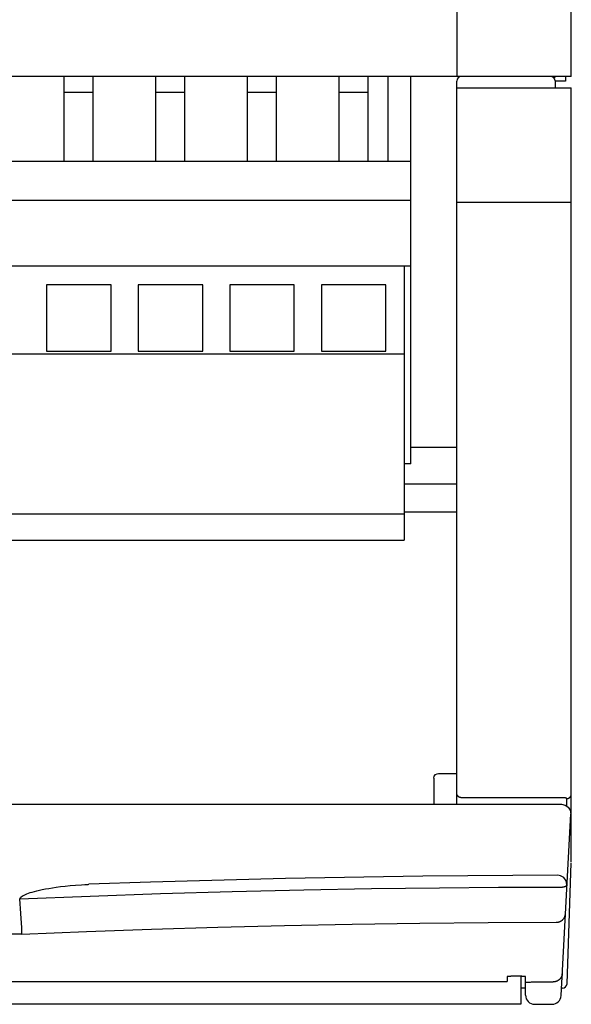
# Model space of a CAD drawing. Extents: x 0 to 594, y 0 to 420.
# Drawn here: x 271 to 295, y 77 to 119 of the extents above; entities that cross this region are included whole.
import ezdxf

# ---------------------------------------------------------------- set-up
doc = ezdxf.new("R2010")
doc.units = 0
doc.header["$LTSCALE"] = 32.67
doc.header["$MEASUREMENT"] = 0
doc.layers.add('13000_TOP', color=7, linetype='CONTINUOUS')

msp = doc.modelspace()

# ---------------------------------------------------------------- linework, layer by layer
at = {"layer": '13000_TOP', "color": 7, "linetype": 'Continuous'}
for p, q in [((294.94376, 117.0139), (294.94376, 151.1139)), ((289.94376, 140.0139), (289.94376, 117.0139)), ((294.94376, 117.0139), (249.94376, 117.0139)), ((272.80876, 113.3039), (272.80876, 117.0139)), ((274.07876, 113.3039), (274.07876, 117.0139)), ((276.80876, 113.3039), (276.80876, 117.0139)), ((278.07876, 113.3039), (278.07876, 117.0139)), ((280.80876, 113.3039), (280.80876, 117.0139)), ((282.07876, 113.3039), (282.07876, 117.0139)), ((284.80876, 113.3039), (284.80876, 117.0139)), ((286.07876, 113.3039), (286.07876, 117.0139)), ((286.94376, 113.3039), (286.94376, 117.0139)), ((287.94376, 100.1039), (287.94376, 117.0139)), ((294.69376, 117.0139), (294.69376, 116.8139)), ((289.94376, 85.25574), (289.94376, 116.8139)), ((289.94376, 116.5139), (294.94376, 116.5139)), ((294.23846, 116.81739), (294.24376, 116.5139)), ((294.69376, 116.8139), (294.23846, 116.8139)), ((294.94376, 82.73135), (294.94376, 116.5139)), ((272.80876, 116.3239), (274.07876, 116.3239)), ((276.80876, 116.3239), (278.07876, 116.3239)), ((280.80876, 116.3239), (282.07876, 116.3239)), ((284.80876, 116.3239), (286.07876, 116.3239)), ((287.94376, 113.3039), (258.94376, 113.3039)), ((287.94376, 111.6039), (258.94376, 111.6039)), ((294.94376, 111.5139), (289.94376, 111.5139)), ((287.94376, 108.7319), (258.94376, 108.7319)), ((287.65376, 108.7319), (287.65376, 96.7799)), ((274.85346, 107.9191), (272.03406, 107.9191)), ((272.03406, 107.9191), (272.03406, 105.0235)), ((274.85346, 105.0235), (274.85346, 107.9191)), ((278.85346, 107.9191), (276.03406, 107.9191)), ((276.03406, 107.9191), (276.03406, 105.0235)), ((278.85346, 105.0235), (278.85346, 107.9191)), ((282.85346, 107.9191), (280.03406, 107.9191)), ((280.03406, 107.9191), (280.03406, 105.0235)), ((282.85346, 105.0235), (282.85346, 107.9191)), ((286.85346, 107.9191), (284.03406, 107.9191)), ((284.03406, 107.9191), (284.03406, 105.0235)), ((286.85346, 105.0235), (286.85346, 107.9191)), ((259.23376, 104.9099), (287.65376, 104.9099)), ((272.03406, 105.0235), (274.85346, 105.0235)), ((276.03406, 105.0235), (278.85346, 105.0235)), ((280.03406, 105.0235), (282.85346, 105.0235)), ((284.03406, 105.0235), (286.85346, 105.0235)), ((289.94376, 100.8139), (287.94376, 100.8139)), ((287.94376, 100.1039), (287.65376, 100.1039)), ((289.94376, 99.2139), (287.65376, 99.2139)), ((287.65376, 98.0139), (289.94376, 98.0139)), ((259.23376, 97.9239), (287.65376, 97.9239)), ((259.23376, 96.7799), (287.65376, 96.7799)), ((288.94376, 86.38619), (288.96301, 86.47181)), ((288.96301, 86.47181), (289.0159, 86.53998)), ((289.0159, 86.53998), (289.08968, 86.57874)), ((289.08968, 86.57874), (289.14376, 86.58618)), ((289.14376, 86.58619), (289.94376, 86.58619)), ((288.94376, 86.38619), (288.94376, 85.24342)), ((289.94382, 85.72548), (289.94376, 85.73024)), ((289.944, 85.72071), (289.94382, 85.72548)), ((289.94429, 85.71595), (289.944, 85.72071)), ((289.94471, 85.71119), (289.94429, 85.71595)), ((289.94524, 85.70644), (289.94471, 85.71119)), ((289.94589, 85.70169), (289.94524, 85.70644)), ((289.94665, 85.69697), (289.94589, 85.70169)), ((289.94753, 85.69225), (289.94665, 85.69697)), ((289.94853, 85.68756), (289.94753, 85.69225)), ((289.94963, 85.68289), (289.94853, 85.68756)), ((289.95086, 85.67825), (289.94963, 85.68289)), ((289.95219, 85.67364), (289.95086, 85.67825)), ((289.95364, 85.66907), (289.95219, 85.67364)), ((289.9552, 85.66453), (289.95364, 85.66907)), ((289.95687, 85.66003), (289.9552, 85.66453)), ((289.95865, 85.65558), (289.95687, 85.66003)), ((289.96057, 85.6511), (289.95865, 85.65558)), ((289.96261, 85.64667), (289.96057, 85.6511)), ((289.96475, 85.6423), (289.96261, 85.64667)), ((289.967, 85.63798), (289.96475, 85.6423)), ((289.96936, 85.63372), (289.967, 85.63798)), ((289.97182, 85.62952), (289.96936, 85.63372)), ((289.97439, 85.62538), (289.97182, 85.62952)), ((289.97706, 85.62131), (289.97439, 85.62538)), ((289.97982, 85.6173), (289.97706, 85.62131)), ((289.98268, 85.61337), (289.97982, 85.6173)), ((289.98564, 85.6095), (289.98268, 85.61337)), ((289.98869, 85.60571), (289.98564, 85.6095)), ((289.99184, 85.602), (289.98869, 85.60571)), ((289.99507, 85.59837), (289.99184, 85.602)), ((289.99839, 85.59481), (289.99507, 85.59837)), ((290.0018, 85.59134), (289.99839, 85.59481)), ((290.00533, 85.58792), (290.0018, 85.59134)), ((290.00895, 85.58459), (290.00533, 85.58792)), ((290.01265, 85.58134), (290.00895, 85.58459)), ((290.01642, 85.57819), (290.01265, 85.58134)), ((290.02027, 85.57514), (290.01642, 85.57819)), ((290.0242, 85.57218), (290.02027, 85.57514)), ((290.0282, 85.56931), (290.0242, 85.57218)), ((290.03227, 85.56654), (290.0282, 85.56931)), ((290.0364, 85.56388), (290.03227, 85.56654)), ((290.04061, 85.56131), (290.0364, 85.56388)), ((290.04487, 85.55885), (290.04061, 85.56131)), ((290.04919, 85.5565), (290.04487, 85.55885)), ((290.05357, 85.55425), (290.04919, 85.5565)), ((290.058, 85.5521), (290.05357, 85.55425)), ((290.06249, 85.55007), (290.058, 85.5521)), ((290.06703, 85.54815), (290.06249, 85.55007)), ((290.07161, 85.54634), (290.06703, 85.54815)), ((290.07624, 85.54465), (290.07161, 85.54634)), ((290.0809, 85.54306), (290.07624, 85.54465)), ((290.08561, 85.5416), (290.0809, 85.54306)), ((290.09035, 85.54024), (290.08561, 85.5416)), ((290.09512, 85.539), (290.09035, 85.54024)), ((290.09991, 85.53788), (290.09512, 85.539)), ((290.10474, 85.53688), (290.09991, 85.53788)), ((290.10958, 85.53599), (290.10474, 85.53688)), ((290.11444, 85.53521), (290.10958, 85.53599)), ((290.11931, 85.53456), (290.11444, 85.53521)), ((290.12419, 85.53402), (290.11931, 85.53456)), ((290.12908, 85.5336), (290.12419, 85.53402)), ((290.13397, 85.5333), (290.12908, 85.5336)), ((290.13887, 85.53312), (290.13397, 85.5333)), ((290.14376, 85.53306), (290.13887, 85.53312)), ((294.54376, 85.53306), (290.14376, 85.53306)), ((294.55377, 85.53301), (294.54376, 85.53306)), ((294.56379, 85.53288), (294.55377, 85.53301)), ((294.57381, 85.53264), (294.56379, 85.53288)), ((294.58382, 85.53231), (294.57381, 85.53264)), ((294.59325, 85.53192), (294.58382, 85.53231)), ((294.60267, 85.53143), (294.59325, 85.53192)), ((294.61208, 85.53084), (294.60267, 85.53143)), ((294.62149, 85.53016), (294.61208, 85.53084)), ((294.62974, 85.52948), (294.62149, 85.53016)), ((294.63798, 85.52872), (294.62974, 85.52948)), ((294.6462, 85.52786), (294.63798, 85.52872)), ((294.65442, 85.52691), (294.6462, 85.52786)), ((294.84785, 85.52513), (294.85188, 85.52761)), ((294.85188, 85.52761), (294.85584, 85.53018)), ((294.85584, 85.53018), (294.85975, 85.53285)), ((294.85975, 85.53285), (294.86359, 85.53561)), ((294.86359, 85.53561), (294.86736, 85.53846)), ((294.86736, 85.53846), (294.87106, 85.5414)), ((294.87106, 85.5414), (294.87469, 85.54443)), ((294.87469, 85.54443), (294.87825, 85.54754)), ((294.87825, 85.54754), (294.88173, 85.55073)), ((294.88173, 85.55073), (294.88513, 85.554)), ((294.88513, 85.554), (294.88846, 85.55736)), ((294.88846, 85.55736), (294.8917, 85.56079)), ((294.8917, 85.56079), (294.89487, 85.5643)), ((294.89487, 85.5643), (294.89794, 85.56788)), ((294.89794, 85.56788), (294.90094, 85.57154)), ((294.90094, 85.57154), (294.90384, 85.57527)), ((294.90384, 85.57527), (294.90665, 85.57907)), ((294.90665, 85.57907), (294.90937, 85.58294)), ((294.90937, 85.58294), (294.912, 85.58687)), ((294.912, 85.58687), (294.91453, 85.59087)), ((294.91453, 85.59087), (294.91696, 85.59493)), ((294.91696, 85.59493), (294.91928, 85.59903)), ((294.91928, 85.59903), (294.9215, 85.60318)), ((294.9215, 85.60318), (294.92362, 85.60739)), ((294.92362, 85.60739), (294.92564, 85.61165)), ((294.92564, 85.61165), (294.92756, 85.61596)), ((294.92756, 85.61596), (294.92937, 85.62031)), ((294.92937, 85.62031), (294.93108, 85.62471)), ((294.93108, 85.62471), (294.93269, 85.62914)), ((294.93269, 85.62914), (294.93419, 85.63361)), ((294.93419, 85.63361), (294.93559, 85.63811)), ((294.93559, 85.63811), (294.93687, 85.64264)), ((294.93687, 85.64264), (294.93805, 85.6472)), ((294.93805, 85.6472), (294.93913, 85.65178)), ((294.93913, 85.65178), (294.94009, 85.65638)), ((294.94009, 85.65638), (294.94094, 85.661)), ((294.94094, 85.661), (294.94168, 85.66563)), ((294.94168, 85.66563), (294.94231, 85.67028)), ((294.94231, 85.67028), (294.94283, 85.67493)), ((294.94283, 85.67493), (294.94323, 85.67958)), ((294.94323, 85.67958), (294.94352, 85.68423)), ((294.94352, 85.68423), (294.9437, 85.68889)), ((294.9437, 85.68889), (294.94376, 85.69354)), ((250.37043, 85.24342), (294.51708, 85.24342)), ((289.94378, 85.26196), (289.94376, 85.26331)), ((289.9438, 85.26061), (289.94378, 85.26196)), ((289.94383, 85.25926), (289.9438, 85.26061)), ((289.94388, 85.25791), (289.94383, 85.25926)), ((289.94393, 85.25657), (289.94388, 85.25791)), ((289.94399, 85.25522), (289.94393, 85.25657)), ((289.94406, 85.25387), (289.94399, 85.25522)), ((289.94414, 85.25252), (289.94406, 85.25387)), ((289.94423, 85.25117), (289.94414, 85.25252)), ((289.94433, 85.24982), (289.94423, 85.25117)), ((289.94444, 85.24847), (289.94433, 85.24982)), ((289.94456, 85.24712), (289.94444, 85.24847)), ((289.94469, 85.24577), (289.94456, 85.24712)), ((289.94482, 85.24442), (289.94469, 85.24577)), ((289.94497, 85.24308), (289.94482, 85.24442)), ((294.51708, 85.24342), (294.66847, 85.21366)), ((294.66114, 85.52605), (294.65442, 85.52691)), ((294.66786, 85.52511), (294.66114, 85.52605)), ((294.67455, 85.52409), (294.66786, 85.52511)), ((294.66847, 85.21366), (294.80228, 85.12389)), ((294.68124, 85.52298), (294.67455, 85.52409)), ((294.68823, 85.5217), (294.68124, 85.52298)), ((294.6952, 85.52029), (294.68823, 85.5217)), ((294.70213, 85.51873), (294.6952, 85.52029)), ((294.70611, 85.51775), (294.70213, 85.51873)), ((294.71007, 85.51671), (294.70611, 85.51775)), ((294.71401, 85.51558), (294.71007, 85.51671)), ((294.71794, 85.51435), (294.71401, 85.51558)), ((294.72088, 85.51334), (294.71794, 85.51435)), ((294.7238, 85.51228), (294.72088, 85.51334)), ((294.72667, 85.51114), (294.7238, 85.51228)), ((294.72948, 85.50993), (294.72667, 85.51114)), ((294.73109, 85.50918), (294.72948, 85.50993)), ((294.73268, 85.50839), (294.73109, 85.50918)), ((294.73425, 85.50752), (294.73268, 85.50839)), ((294.73581, 85.50657), (294.73425, 85.50752)), ((294.73736, 85.50552), (294.73581, 85.50657)), ((294.73816, 85.50492), (294.73736, 85.50552)), ((294.73895, 85.50429), (294.73816, 85.50492)), ((294.73971, 85.50363), (294.73895, 85.50429)), ((294.74044, 85.50293), (294.73971, 85.50363)), ((294.74113, 85.50221), (294.74044, 85.50293)), ((294.74176, 85.50145), (294.74113, 85.50221)), ((294.74232, 85.50067), (294.74176, 85.50145)), ((294.74281, 85.49985), (294.74232, 85.50067)), ((294.74321, 85.49901), (294.74281, 85.49985)), ((294.74351, 85.49814), (294.74321, 85.49901)), ((294.74369, 85.49724), (294.74351, 85.49814)), ((294.74376, 85.49632), (294.74369, 85.49724)), ((294.74376, 85.49632), (294.74846, 85.49638)), ((294.74376, 85.16315), (294.74376, 85.49632)), ((294.74846, 85.49638), (294.75317, 85.49655)), ((294.75317, 85.49655), (294.75788, 85.49683)), ((294.75788, 85.49683), (294.7626, 85.49723)), ((294.7626, 85.49723), (294.7673, 85.49773)), ((294.7673, 85.49773), (294.772, 85.49835)), ((294.772, 85.49835), (294.77669, 85.49908)), ((294.77669, 85.49908), (294.78137, 85.49991)), ((294.78137, 85.49991), (294.78603, 85.50086)), ((294.78603, 85.50086), (294.79067, 85.50191)), ((294.79067, 85.50191), (294.79529, 85.50307)), ((294.79529, 85.50307), (294.79988, 85.50434)), ((294.79988, 85.50434), (294.80445, 85.50571)), ((294.80228, 85.12389), (294.89078, 84.98608)), ((294.80445, 85.50571), (294.80898, 85.50719)), ((294.80898, 85.50719), (294.81348, 85.50878)), ((294.81348, 85.50878), (294.81794, 85.51047)), ((294.81794, 85.51047), (294.82236, 85.51226)), ((294.82236, 85.51226), (294.82674, 85.51415)), ((294.82674, 85.51415), (294.83107, 85.51615)), ((294.83107, 85.51615), (294.83536, 85.51825)), ((294.83536, 85.51825), (294.83958, 85.52044)), ((294.83958, 85.52044), (294.84376, 85.52274)), ((294.84376, 85.52274), (294.84785, 85.52513)), ((294.50098, 76.89324), (294.91653, 84.82249)), ((294.89078, 84.98608), (294.91653, 84.82249)), ((294.75843, 77.40692), (294.94315, 82.69645)), ((288.4638, 82.11299), (282.47175, 82.01206)), ((294.35475, 82.14609), (288.4638, 82.11299)), ((294.47875, 82.12639), (294.35276, 82.14608)), ((294.62384, 82.04205), (294.47875, 82.12639)), ((272.64527, 81.6509), (272.84513, 81.67451)), ((272.84513, 81.67451), (273.0644, 81.69695)), ((273.0644, 81.69695), (273.30573, 81.71772)), ((273.30573, 81.71772), (273.57046, 81.73589)), ((273.57046, 81.73589), (273.71379, 81.74374)), ((273.71379, 81.74374), (273.85719, 81.75017)), ((273.85719, 81.75017), (273.88108, 81.75111)), ((276.58205, 81.84769), (273.88107, 81.75111)), ((282.47175, 82.01206), (276.58205, 81.84769)), ((294.72404, 81.89982), (294.62384, 82.04205)), ((294.67398, 81.65896), (294.6803, 81.66125)), ((294.6803, 81.66125), (294.68656, 81.66367)), ((294.68656, 81.66367), (294.69277, 81.66624)), ((294.69277, 81.66624), (294.6989, 81.66897)), ((294.6989, 81.66897), (294.70496, 81.67187)), ((294.70496, 81.67187), (294.71093, 81.67497)), ((294.71093, 81.67497), (294.71681, 81.67827)), ((294.71681, 81.67827), (294.7202, 81.6803)), ((294.7202, 81.6803), (294.72353, 81.68242)), ((294.72353, 81.68242), (294.7268, 81.68464)), ((294.75421, 81.72516), (294.72404, 81.89982)), ((294.7268, 81.68464), (294.72999, 81.68697)), ((294.72999, 81.68697), (294.73308, 81.68943)), ((294.73308, 81.68943), (294.73605, 81.69202)), ((294.73605, 81.69202), (294.73889, 81.69477)), ((294.73889, 81.69477), (294.74159, 81.69767)), ((294.74159, 81.69767), (294.74412, 81.70075)), ((294.74412, 81.70075), (294.74572, 81.70292)), ((294.74572, 81.70292), (294.74723, 81.70517)), ((294.74723, 81.70517), (294.74863, 81.70749)), ((294.74863, 81.70749), (294.74991, 81.70988)), ((294.74991, 81.70988), (294.75105, 81.71232)), ((294.75105, 81.71232), (294.75204, 81.71481)), ((294.75204, 81.71481), (294.75286, 81.71735)), ((294.75286, 81.71735), (294.75351, 81.71992)), ((294.75351, 81.71992), (294.75396, 81.72253)), ((294.75396, 81.72253), (294.75421, 81.72516)), ((270.8779, 81.11243), (273.94814, 81.23679)), ((270.93716, 81.20507), (270.97174, 81.231)), ((270.97174, 81.231), (271.01389, 81.25717)), ((271.01389, 81.25717), (271.06296, 81.28324)), ((271.06296, 81.28324), (271.11888, 81.30926)), ((271.11888, 81.30926), (271.18178, 81.3353)), ((271.18178, 81.3353), (271.2518, 81.36139)), ((271.2518, 81.36139), (271.3292, 81.38755)), ((271.3292, 81.38755), (271.4146, 81.41387)), ((271.4146, 81.41387), (271.50867, 81.4404)), ((271.50867, 81.4404), (271.61205, 81.46714)), ((271.61205, 81.46714), (271.72543, 81.49404)), ((271.72543, 81.49404), (271.84997, 81.52113)), ((271.84997, 81.52113), (271.98682, 81.54835)), ((271.98682, 81.54835), (272.13511, 81.57525)), ((272.13511, 81.57525), (272.29297, 81.60126)), ((272.29297, 81.60126), (272.46212, 81.62645)), ((272.46212, 81.62645), (272.64527, 81.6509)), ((273.94814, 81.23679), (277.01902, 81.34447)), ((277.01902, 81.34447), (280.1405, 81.43642)), ((280.1405, 81.43642), (283.26246, 81.5105)), ((283.26246, 81.5105), (286.22271, 81.56403)), ((286.22271, 81.56403), (289.18322, 81.60119)), ((289.18322, 81.60119), (291.76891, 81.62016)), ((291.76891, 81.62016), (294.35467, 81.62654)), ((294.35467, 81.62654), (294.37083, 81.62587)), ((294.37083, 81.62587), (294.38701, 81.62539)), ((294.38701, 81.62539), (294.40319, 81.6251)), ((294.40319, 81.6251), (294.41937, 81.62502)), ((294.41937, 81.62502), (294.43635, 81.62516)), ((294.43635, 81.62516), (294.45334, 81.62553)), ((294.45334, 81.62553), (294.47031, 81.62613)), ((294.47031, 81.62613), (294.48728, 81.62698)), ((294.48728, 81.62698), (294.50086, 81.62785)), ((294.50086, 81.62785), (294.51444, 81.62889)), ((294.51444, 81.62889), (294.528, 81.6301)), ((294.528, 81.6301), (294.54154, 81.6315)), ((294.54154, 81.6315), (294.55506, 81.6331)), ((294.55506, 81.6331), (294.56786, 81.6348)), ((294.56786, 81.6348), (294.58063, 81.63671)), ((294.58063, 81.63671), (294.59337, 81.63882)), ((294.59337, 81.63882), (294.60607, 81.64117)), ((294.60607, 81.64117), (294.61873, 81.64376)), ((294.61873, 81.64376), (294.62806, 81.64584)), ((294.62806, 81.64584), (294.63735, 81.64808)), ((294.63735, 81.64808), (294.6466, 81.65049)), ((294.6466, 81.65049), (294.65579, 81.6531)), ((294.65579, 81.6531), (294.66492, 81.65592)), ((294.66492, 81.65592), (294.67398, 81.65896)), ((270.8779, 81.11243), (270.87909, 81.12302)), ((270.91577, 80.48389), (270.8779, 81.11243)), ((270.87909, 81.12302), (270.88174, 81.13337)), ((270.88174, 81.13337), (270.88643, 81.145)), ((270.88643, 81.145), (270.89248, 81.15599)), ((270.89248, 81.15599), (270.90108, 81.16839)), ((270.90108, 81.16839), (270.91078, 81.17995)), ((270.91078, 81.17995), (270.92354, 81.19296)), ((270.92354, 81.19296), (270.93716, 81.20507)), ((270.95451, 79.8566), (270.91577, 80.48389)), ((294.66978, 80.36837), (294.67255, 80.37729)), ((294.67255, 80.37729), (294.67511, 80.38629)), ((294.67511, 80.38629), (294.67745, 80.39534)), ((294.67745, 80.39534), (294.67958, 80.40444)), ((294.67958, 80.40444), (294.68149, 80.41359)), ((294.68149, 80.41359), (294.68319, 80.42278)), ((294.68319, 80.42278), (294.68467, 80.43201)), ((294.68467, 80.43201), (294.68593, 80.44126)), ((294.68593, 80.44126), (294.68697, 80.45054)), ((294.68697, 80.45054), (294.68779, 80.45983)), ((294.68779, 80.45983), (294.68838, 80.46914)), ((279.51902, 79.8848), (282.42285, 79.95796)), ((282.42285, 79.95796), (285.3775, 80.01631)), ((285.3775, 80.01631), (288.33243, 80.0583)), ((288.33243, 80.0583), (291.31064, 80.08394)), ((291.31064, 80.08394), (294.28893, 80.09281)), ((294.28893, 80.09281), (294.29935, 80.09294)), ((294.29935, 80.09294), (294.30977, 80.09334)), ((294.30977, 80.09334), (294.32018, 80.09401)), ((294.32018, 80.09401), (294.33058, 80.09494)), ((294.33058, 80.09494), (294.34094, 80.09615)), ((294.34094, 80.09615), (294.35128, 80.09762)), ((294.35128, 80.09762), (294.36157, 80.09936)), ((294.36157, 80.09936), (294.37132, 80.10127)), ((294.37132, 80.10127), (294.38102, 80.10342)), ((294.38102, 80.10342), (294.39066, 80.1058)), ((294.39066, 80.1058), (294.40024, 80.10842)), ((294.40024, 80.10842), (294.40975, 80.11128)), ((294.40975, 80.11128), (294.41919, 80.11437)), ((294.41919, 80.11437), (294.42854, 80.11769)), ((294.42854, 80.11769), (294.43782, 80.12125)), ((294.43782, 80.12125), (294.44654, 80.12484)), ((294.44654, 80.12484), (294.45517, 80.12863)), ((294.45517, 80.12863), (294.46371, 80.13262)), ((294.46371, 80.13262), (294.47216, 80.13681)), ((294.47216, 80.13681), (294.48051, 80.1412)), ((294.48051, 80.1412), (294.48875, 80.14579)), ((294.48875, 80.14579), (294.49688, 80.15057)), ((294.49688, 80.15057), (294.5049, 80.15554)), ((294.5049, 80.15554), (294.51279, 80.16069)), ((294.51279, 80.16069), (294.52095, 80.16631)), ((294.52095, 80.16631), (294.52897, 80.17212)), ((294.52897, 80.17212), (294.53684, 80.17814)), ((294.53684, 80.17814), (294.54456, 80.18434)), ((294.54456, 80.18434), (294.55212, 80.19074)), ((294.55212, 80.19074), (294.55952, 80.19732)), ((294.55952, 80.19732), (294.56676, 80.20408)), ((294.56676, 80.20408), (294.57383, 80.21102)), ((294.57383, 80.21102), (294.58072, 80.21814)), ((294.58072, 80.21814), (294.58764, 80.22566)), ((294.58764, 80.22566), (294.59437, 80.23336)), ((294.59437, 80.23336), (294.6009, 80.24122)), ((294.6009, 80.24122), (294.60722, 80.24926)), ((294.60722, 80.24926), (294.61334, 80.25745)), ((294.61334, 80.25745), (294.61924, 80.2658)), ((294.61924, 80.2658), (294.62493, 80.27429)), ((294.62493, 80.27429), (294.63039, 80.28293)), ((294.63039, 80.28293), (294.63564, 80.29171)), ((294.63564, 80.29171), (294.64022, 80.29984)), ((294.64022, 80.29984), (294.64462, 80.30809)), ((294.64462, 80.30809), (294.64882, 80.31643)), ((294.64882, 80.31643), (294.65282, 80.32487)), ((294.65282, 80.32487), (294.65662, 80.3334)), ((294.65662, 80.3334), (294.66022, 80.34202)), ((294.66022, 80.34202), (294.66361, 80.35073)), ((294.66361, 80.35073), (294.6668, 80.35951)), ((294.6668, 80.35951), (294.66978, 80.36837)), ((270.95975, 79.58), (250.62544, 79.5799)), ((270.95477, 79.82391), (270.95445, 79.8566)), ((270.95516, 79.79123), (270.95477, 79.82391)), ((270.95556, 79.75854), (270.95516, 79.79123)), ((270.95618, 79.68369), (270.95556, 79.75854)), ((270.95639, 79.66964), (270.95618, 79.68369)), ((270.9567, 79.65559), (270.95639, 79.66964)), ((270.95715, 79.64154), (270.9567, 79.65559)), ((270.95778, 79.62751), (270.95715, 79.64154)), ((270.95916, 79.60371), (270.95778, 79.62751)), ((270.95957, 79.59577), (270.95916, 79.60371)), ((270.9599, 79.58784), (270.95957, 79.59577)), ((270.96011, 79.5799), (270.9599, 79.58784)), ((270.96277, 79.58), (273.78892, 79.69517)), ((273.78892, 79.69517), (276.61562, 79.79615)), ((276.61562, 79.79615), (279.51902, 79.8848)), ((294.54245, 77.79621), (294.54019, 77.78692)), ((294.54448, 77.80554), (294.54245, 77.79621)), ((294.54628, 77.8149), (294.54448, 77.80554)), ((294.54785, 77.8243), (294.54628, 77.8149)), ((294.54918, 77.83372), (294.54785, 77.8243)), ((294.55028, 77.84315), (294.54918, 77.83372)), ((294.55114, 77.8526), (294.55028, 77.84315)), ((294.55175, 77.86205), (294.55114, 77.8526)), ((252.74376, 77.51468), (292.14376, 77.51468)), ((252.74376, 77.51454), (292.14376, 77.51454)), ((292.14395, 77.72148), (292.14376, 77.71939)), ((292.14376, 77.71939), (292.14376, 77.51468)), ((292.14451, 77.72328), (292.14395, 77.72148)), ((292.14541, 77.72481), (292.14451, 77.72328)), ((292.14663, 77.72609), (292.14541, 77.72481)), ((292.14814, 77.72713), (292.14663, 77.72609)), ((292.14993, 77.72795), (292.14814, 77.72713)), ((292.15195, 77.72858), (292.14993, 77.72795)), ((292.15419, 77.72904), (292.15195, 77.72858)), ((292.15663, 77.72933), (292.15419, 77.72904)), ((292.16143, 77.72952), (292.15663, 77.72933)), ((292.16663, 77.72936), (292.16143, 77.72952)), ((292.17208, 77.72898), (292.16663, 77.72936)), ((292.18319, 77.72793), (292.17208, 77.72898)), ((292.19139, 77.72728), (292.18319, 77.72793)), ((292.1992, 77.72683), (292.19139, 77.72728)), ((292.20666, 77.72657), (292.1992, 77.72683)), ((292.21378, 77.72649), (292.20666, 77.72657)), ((292.2206, 77.72657), (292.21378, 77.72649)), ((292.22714, 77.72679), (292.2206, 77.72657)), ((292.23343, 77.72714), (292.22714, 77.72679)), ((292.23951, 77.7276), (292.23343, 77.72714)), ((292.2454, 77.72816), (292.23951, 77.7276)), ((292.25394, 77.72914), (292.2454, 77.72816)), ((292.26221, 77.73025), (292.25394, 77.72914)), ((292.28638, 77.7338), (292.26221, 77.73025)), ((292.29455, 77.73488), (292.28638, 77.7338)), ((292.30667, 77.73619), (292.29455, 77.73488)), ((292.31918, 77.73724), (292.30667, 77.73619)), ((292.33204, 77.73804), (292.31918, 77.73724)), ((292.34519, 77.73862), (292.33204, 77.73804)), ((292.3586, 77.73902), (292.34519, 77.73862)), ((292.37221, 77.73925), (292.3586, 77.73902)), ((292.38597, 77.73935), (292.37221, 77.73925)), ((292.39983, 77.73933), (292.38597, 77.73935)), ((292.42766, 77.73909), (292.39983, 77.73933)), ((292.47783, 77.73848), (292.42766, 77.73909)), ((292.50006, 77.73831), (292.47783, 77.73848)), ((292.52209, 77.7382), (292.50006, 77.73831)), ((292.54402, 77.73817), (292.52209, 77.7382)), ((292.56596, 77.7382), (292.54402, 77.73817)), ((292.58799, 77.7383), (292.56596, 77.7382)), ((292.61022, 77.73848), (292.58799, 77.7383)), ((292.67434, 77.73923), (292.61022, 77.73848)), ((292.68826, 77.73932), (292.67434, 77.73923)), ((292.70213, 77.73933), (292.68826, 77.73932)), ((292.7159, 77.73924), (292.70213, 77.73933)), ((292.72952, 77.739), (292.7159, 77.73924)), ((292.74293, 77.73861), (292.72952, 77.739)), ((292.7561, 77.73802), (292.74293, 77.73861)), ((292.74376, 77.73605), (292.74376, 76.51413)), ((292.76896, 77.73722), (292.7561, 77.73802)), ((292.78148, 77.73617), (292.76896, 77.73722)), ((292.7936, 77.73485), (292.78148, 77.73617)), ((292.80174, 77.73378), (292.7936, 77.73485)), ((292.82582, 77.73024), (292.80174, 77.73378)), ((292.83406, 77.72913), (292.82582, 77.73024)), ((292.84257, 77.72815), (292.83406, 77.72913)), ((292.84844, 77.7276), (292.84257, 77.72815)), ((292.85449, 77.72713), (292.84844, 77.7276)), ((292.86077, 77.72678), (292.85449, 77.72713)), ((292.86729, 77.72656), (292.86077, 77.72678)), ((292.87408, 77.72648), (292.86729, 77.72656)), ((292.88118, 77.72656), (292.87408, 77.72648)), ((292.88861, 77.72681), (292.88118, 77.72656)), ((292.89639, 77.72726), (292.88861, 77.72681)), ((292.90457, 77.72791), (292.89639, 77.72726)), ((292.91561, 77.72894), (292.90457, 77.72791)), ((292.92103, 77.72932), (292.91561, 77.72894)), ((292.9262, 77.72947), (292.92103, 77.72932)), ((292.93096, 77.72928), (292.9262, 77.72947)), ((292.93338, 77.72899), (292.93096, 77.72928)), ((292.93561, 77.72854), (292.93338, 77.72899)), ((292.93763, 77.72791), (292.93561, 77.72854)), ((292.9394, 77.72709), (292.93763, 77.72791)), ((292.9409, 77.72605), (292.9394, 77.72709)), ((292.94211, 77.72478), (292.9409, 77.72605)), ((292.94301, 77.72326), (292.94211, 77.72478)), ((292.94357, 77.72147), (292.94301, 77.72326)), ((292.94376, 77.71939), (292.94357, 77.72147)), ((292.94376, 76.91422), (292.94376, 77.71939)), ((292.94376, 77.46789), (292.94386, 77.469)), ((292.94386, 77.469), (292.94418, 77.46997)), ((292.94418, 77.46997), (292.94468, 77.47082)), ((292.94468, 77.47082), (292.94536, 77.47155)), ((292.94536, 77.47155), (292.94619, 77.47217)), ((292.94619, 77.47217), (292.94717, 77.4727)), ((292.94717, 77.4727), (292.94828, 77.47313)), ((292.94828, 77.47313), (292.9495, 77.47349)), ((292.9495, 77.47349), (292.95164, 77.47391)), ((292.95164, 77.47391), (292.95397, 77.4742)), ((292.95397, 77.4742), (292.95642, 77.47439)), ((292.95642, 77.47439), (292.95893, 77.47451)), ((292.95893, 77.47451), (292.96143, 77.47461)), ((292.96143, 77.47461), (292.9663, 77.47484)), ((292.9663, 77.47484), (292.9709, 77.47514)), ((292.9709, 77.47514), (292.97527, 77.47548)), ((292.97527, 77.47548), (292.97942, 77.47586)), ((292.97942, 77.47586), (292.98338, 77.47628)), ((292.98338, 77.47628), (292.98718, 77.47673)), ((292.98718, 77.47673), (292.99085, 77.4772)), ((292.99085, 77.4772), (292.99578, 77.47788)), ((292.99578, 77.47788), (293.00995, 77.47995)), ((293.00995, 77.47995), (293.01468, 77.48058)), ((293.01468, 77.48058), (293.02186, 77.48141)), ((293.02186, 77.48141), (293.02928, 77.48213)), ((293.02928, 77.48213), (293.0369, 77.48274)), ((293.0369, 77.48274), (293.04469, 77.48326)), ((293.04469, 77.48326), (293.05263, 77.4837)), ((293.05263, 77.4837), (293.06068, 77.48407)), ((293.06068, 77.48407), (293.06882, 77.48439)), ((293.06882, 77.48439), (293.16802, 77.48728)), ((293.16802, 77.48728), (293.2006, 77.48814)), ((293.2006, 77.48814), (293.2169, 77.48849)), ((293.2169, 77.48849), (293.24214, 77.48893)), ((293.24214, 77.48893), (293.26749, 77.48923)), ((293.26749, 77.48923), (293.29291, 77.48942)), ((293.29291, 77.48942), (293.31835, 77.48952)), ((293.31835, 77.48952), (294.15263, 77.48955)), ((294.1555, 77.48965), (294.14583, 77.48955)), ((294.16519, 77.48998), (294.1555, 77.48965)), ((294.17489, 77.49051), (294.16519, 77.48998)), ((294.18459, 77.49126), (294.17489, 77.49051)), ((294.19429, 77.49223), (294.18459, 77.49126)), ((294.20397, 77.49341), (294.19429, 77.49223)), ((294.21364, 77.49481), (294.20397, 77.49341)), ((294.22328, 77.49642), (294.21364, 77.49481)), ((294.23289, 77.49825), (294.22328, 77.49642)), ((294.24247, 77.5003), (294.23289, 77.49825)), ((294.25199, 77.50256), (294.24247, 77.5003)), ((294.26147, 77.50504), (294.25199, 77.50256)), ((294.27089, 77.50773), (294.26147, 77.50504)), ((294.28024, 77.51064), (294.27089, 77.50773)), ((294.28953, 77.51377), (294.28024, 77.51064)), ((294.29873, 77.51712), (294.28953, 77.51377)), ((294.30785, 77.52068), (294.29873, 77.51712)), ((294.31688, 77.52446), (294.30785, 77.52068)), ((294.32581, 77.52846), (294.31688, 77.52446)), ((294.33464, 77.53267), (294.32581, 77.52846)), ((294.34335, 77.5371), (294.33464, 77.53267)), ((294.35195, 77.54175), (294.34335, 77.5371)), ((294.35994, 77.54634), (294.35195, 77.54175)), ((294.36782, 77.55111), (294.35994, 77.54634)), ((294.37558, 77.55607), (294.36782, 77.55111)), ((294.38321, 77.56121), (294.37558, 77.55607)), ((294.39073, 77.56654), (294.38321, 77.56121)), ((294.39811, 77.57204), (294.39073, 77.56654)), ((294.40536, 77.57771), (294.39811, 77.57204)), ((294.41248, 77.58355), (294.40536, 77.57771)), ((294.41946, 77.58956), (294.41248, 77.58355)), ((294.4263, 77.59573), (294.41946, 77.58956)), ((294.43299, 77.60206), (294.4263, 77.59573)), ((294.43953, 77.60854), (294.43299, 77.60206)), ((294.44592, 77.61518), (294.43953, 77.60854)), ((294.45215, 77.62196), (294.44592, 77.61518)), ((294.45822, 77.62889), (294.45215, 77.62196)), ((294.46413, 77.63596), (294.45822, 77.62889)), ((294.46988, 77.64317), (294.46413, 77.63596)), ((294.47545, 77.65052), (294.46988, 77.64317)), ((294.48085, 77.65799), (294.47545, 77.65052)), ((294.48607, 77.66559), (294.48085, 77.65799)), ((294.49111, 77.67331), (294.48607, 77.66559)), ((294.49597, 77.68116), (294.49111, 77.67331)), ((294.50082, 77.68943), (294.49597, 77.68116)), ((294.50546, 77.69782), (294.50082, 77.68943)), ((294.50989, 77.70633), (294.50546, 77.69782)), ((294.51412, 77.71494), (294.50989, 77.70633)), ((294.51814, 77.72366), (294.51412, 77.71494)), ((294.52194, 77.73246), (294.51814, 77.72366)), ((294.52553, 77.74136), (294.52194, 77.73246)), ((294.52891, 77.75033), (294.52553, 77.74136)), ((294.53206, 77.75938), (294.52891, 77.75033)), ((294.53499, 77.7685), (294.53206, 77.75938)), ((294.53771, 77.77769), (294.53499, 77.7685)), ((294.54019, 77.78692), (294.53771, 77.77769)), ((292.94376, 77.2139), (292.74376, 77.2139)), ((294.55863, 77.2139), (294.51778, 77.2139)), ((292.74376, 76.5139), (252.14376, 76.5139)), ((293.34376, 76.5139), (294.10188, 76.5139))]:
    msp.add_line(p, q, dxfattribs=at)
for centre, radius, start, end in [((290.14376, 116.8139), 0.2, 90, 180), ((294.03849, 116.8139), 0.2, 1, 90), ((294.3403, 116.8139), 0.2, 119.666459, 140.053214), ((294.55855, 77.4139), 0.2, 270, 358), ((293.34376, 76.9139), 0.4, 180, 270), ((294.10151, 76.9139), 0.4, 270.000004, 357)]:
    msp.add_arc(centre, radius, start, end, dxfattribs=at)

doc.saveas('drawing.dxf')
